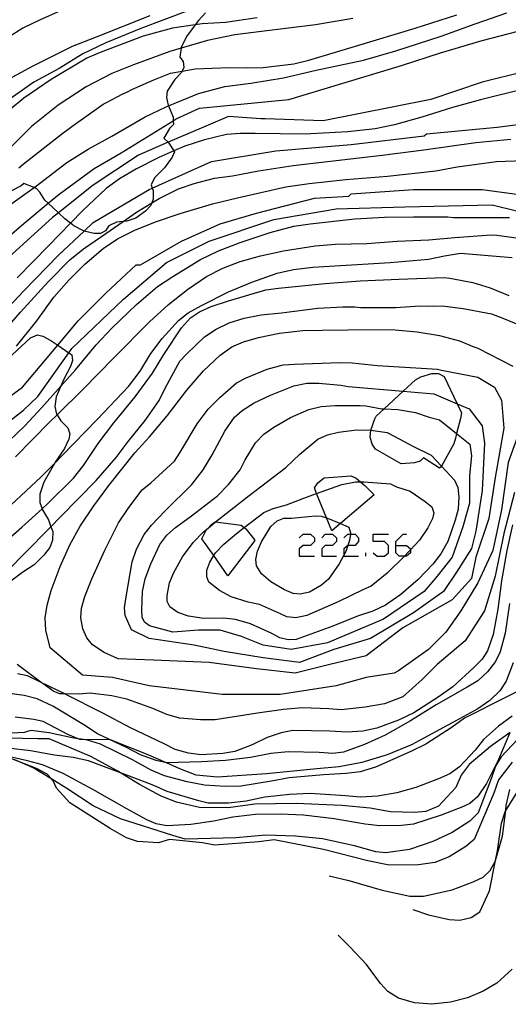
# Model space of a CAD drawing. Units: inches. Extents: x 693088 to 696785, y 4161840 to 4164237.
# Drawn here: x 694084 to 694128, y 4162472 to 4162561 of the extents above; entities that cross this region are included whole.
import ezdxf

# ---------------------------------------------------------------- set-up
doc = ezdxf.new("R2010")
doc.units = ezdxf.units.IN
doc.header["$MEASUREMENT"] = 0
doc.layers.add('Cartografia', color=7, linetype='Continuous')

# ---------------------------------------------------------------- blocks, each defined once
blk = doc.blocks.new('114')
at = {"layer": 'Cartografia', "color": 7, "linetype": 'Continuous'}
for points in [[(694118.211, 4162513.481), (694118.211, 4162513.837), (694118.872, 4162514.498), (694119.177, 4162514.498)], [(694118.211, 4162513.481), (694119.177, 4162513.481), (694119.533, 4162513.176), (694119.533, 4162513.081), (694119.533, 4162512.82), (694119.177, 4162512.515), (694118.983, 4162512.515), (694118.516, 4162512.515), (694118.211, 4162512.82), (694118.211, 4162513.481)]]:
    blk.add_lwpolyline(points, dxfattribs=at)

msp = doc.modelspace()

# ---------------------------------------------------------------- linework, layer by layer
at = {"layer": 'Cartografia', "color": 7, "linetype": 'Continuous'}
for points in [[(694089.607, 4162562.247), (694086.237, 4162560.757)], [(694101.097, 4162561.377), (694100.467, 4162560.697), (694100.159, 4162560.287), (694099.377, 4162559.247), (694098.917, 4162558.267), (694098.906, 4162558.201), (694098.777, 4162557.397), (694099.097, 4162556.997), (694099.157, 4162556.467), (694098.987, 4162556.135), (694098.927, 4162556.017), (694098.337, 4162555.377), (694097.647, 4162554.337), (694097.587, 4162553.767), (694097.737, 4162553.067), (694097.764, 4162553.003), (694098.177, 4162552.007), (694098.197, 4162551.671), (694098.217, 4162551.327), (694097.867, 4162550.967), (694097.357, 4162550.117), (694097.742, 4162549.742), (694097.747, 4162549.737), (694098.263, 4162548.958), (694098.317, 4162548.877), (694098.087, 4162548.387), (694097.417, 4162547.447), (694096.517, 4162546.527), (694096.217, 4162545.897), (694096.312, 4162545.605), (694096.377, 4162545.407), (694096.397, 4162544.617), (694096.261, 4162544.28), (694096.167, 4162544.047), (694095.707, 4162543.537), (694094.837, 4162542.917), (694094.017, 4162542.637), (694093.697, 4162542.606), (694093.087, 4162542.547), (694092.407, 4162542.207), (694092.117, 4162541.777), (694091.647, 4162541.517), (694091.097, 4162541.517), (694090.177, 4162541.752), (694090.117, 4162541.767), (694089.247, 4162542.207), (694088.955, 4162542.447), (694088.457, 4162542.857), (694087.872, 4162543.397), (694086.952, 4162544.246), (694086.647, 4162544.527), (694086.197, 4162545.257), (694085.937, 4162545.557), (694085.677, 4162545.664), (694084.767, 4162546.037), (694084.517, 4162545.827), (694081.877, 4162544.477)], [(694086.237, 4162560.757), (694084.677, 4162559.987)], [(694096.097, 4162561.097), (694091.277, 4162559.197)], [(694099.427, 4162561.517), (694095.277, 4162559.967)], [(694105.747, 4162560.917), (694102.907, 4162560.517)], [(694114.357, 4162560.877), (694110.987, 4162560.287)], [(694119.937, 4162559.997), (694123.697, 4162561.207)], [(694125.337, 4162560.397), (694128.197, 4162561.367)], [(694084.677, 4162559.987), (694083.247, 4162559.087)], [(694095.277, 4162559.967), (694092.147, 4162558.677)], [(694098.137, 4162559.997), (694095.497, 4162559.287)], [(694100.787, 4162560.377), (694100.159, 4162560.287), (694098.137, 4162559.997)], [(694102.907, 4162560.517), (694100.787, 4162560.377)], [(694110.987, 4162560.287), (694106.137, 4162559.687)], [(694114.587, 4162558.377), (694119.937, 4162559.997)], [(694122.297, 4162559.277), (694125.337, 4162560.397)], [(694125.967, 4162558.887), (694131.637, 4162560.367)], [(694091.277, 4162559.197), (694089.117, 4162558.337)], [(694095.497, 4162559.287), (694091.627, 4162557.797)], [(694103.737, 4162559.397), (694101.267, 4162558.897)], [(694106.137, 4162559.687), (694103.737, 4162559.397)], [(694118.207, 4162557.957), (694122.297, 4162559.277)], [(694089.117, 4162558.337), (694085.567, 4162556.577)], [(694092.147, 4162558.677), (694090.077, 4162557.687)], [(694101.267, 4162558.897), (694098.906, 4162558.201), (694097.877, 4162557.897)], [(694110.397, 4162557.127), (694114.587, 4162558.377)], [(694122.237, 4162557.767), (694125.967, 4162558.887)], [(694090.417, 4162557.307), (694087.207, 4162555.377)], [(694090.077, 4162557.687), (694087.947, 4162556.377)], [(694091.627, 4162557.797), (694090.417, 4162557.307)], [(694097.877, 4162557.897), (694094.627, 4162556.697)], [(694115.307, 4162557.107), (694118.207, 4162557.957)], [(694118.727, 4162556.647), (694122.237, 4162557.767)], [(694085.567, 4162556.577), (694082.947, 4162555.167)], [(694087.947, 4162556.377), (694085.667, 4162555.137)], [(694094.627, 4162556.697), (694092.677, 4162555.917)], [(694097.937, 4162555.947), (694098.987, 4162556.135), (694100.177, 4162556.347)], [(694100.177, 4162556.347), (694103.227, 4162556.447)], [(694103.227, 4162556.447), (694104.817, 4162556.437)], [(694104.817, 4162556.437), (694106.287, 4162556.467)], [(694106.287, 4162556.467), (694109.037, 4162556.777)], [(694108.587, 4162553.597), (694118.727, 4162556.647)], [(694109.037, 4162556.777), (694110.397, 4162557.127)], [(694111.057, 4162556.217), (694115.307, 4162557.107)], [(694087.207, 4162555.377), (694084.767, 4162553.717)], [(694092.677, 4162555.917), (694090.377, 4162554.737)], [(694096.457, 4162555.347), (694097.937, 4162555.947)], [(694105.187, 4162555.057), (694108.117, 4162555.547)], [(694108.117, 4162555.547), (694111.057, 4162556.217)], [(694129.847, 4162556.107), (694125.987, 4162555.147)], [(694085.667, 4162555.137), (694083.027, 4162553.277)], [(694090.377, 4162554.737), (694087.837, 4162553.077)], [(694094.127, 4162554.317), (694094.467, 4162554.487)], [(694094.467, 4162554.487), (694095.967, 4162555.157)], [(694095.967, 4162555.157), (694096.457, 4162555.347)], [(694100.467, 4162554.117), (694102.837, 4162554.767)], [(694102.837, 4162554.767), (694105.187, 4162555.057)], [(694125.987, 4162555.147), (694121.347, 4162553.597)], [(694129.807, 4162554.547), (694125.827, 4162553.547)], [(694084.767, 4162553.717), (694082.277, 4162551.667)], [(694092.187, 4162553.327), (694093.667, 4162554.107)], [(694093.667, 4162554.107), (694094.127, 4162554.317)], [(694097.557, 4162552.917), (694097.764, 4162553.003), (694100.467, 4162554.117)], [(694087.837, 4162553.077), (694085.437, 4162551.147)], [(694089.187, 4162551.237), (694091.467, 4162552.857)], [(694091.467, 4162552.857), (694091.887, 4162553.157)], [(694091.887, 4162553.157), (694092.187, 4162553.327)], [(694095.667, 4162552.037), (694097.557, 4162552.917)], [(694098.467, 4162551.837), (694100.567, 4162552.807)], [(694100.567, 4162552.807), (694108.587, 4162553.597)], [(694121.347, 4162553.597), (694111.687, 4162551.667)], [(694123.307, 4162552.877), (694120.537, 4162551.987)], [(694125.827, 4162553.547), (694123.307, 4162552.877)], [(694092.677, 4162550.277), (694095.667, 4162552.037)], [(694093.507, 4162548.777), (694098.197, 4162551.671), (694098.467, 4162551.837)], [(694103.177, 4162552.057), (694099.507, 4162550.507)], [(694106.077, 4162551.857), (694103.177, 4162552.057)], [(694106.467, 4162551.857), (694106.077, 4162551.857)], [(694111.687, 4162551.667), (694106.467, 4162551.857)], [(694120.537, 4162551.987), (694118.107, 4162551.317)], [(694085.437, 4162551.147), (694081.877, 4162547.637)], [(694088.727, 4162550.897), (694089.187, 4162551.237)], [(694116.347, 4162550.947), (694113.897, 4162550.677)], [(694118.107, 4162551.317), (694116.347, 4162550.947)], [(694120.957, 4162550.507), (694127.337, 4162551.087)], [(694127.337, 4162551.087), (694130.567, 4162551.517)], [(694084.697, 4162547.757), (694088.307, 4162550.597)], [(694088.307, 4162550.597), (694088.727, 4162550.897)], [(694090.537, 4162549.107), (694092.677, 4162550.277)], [(694099.507, 4162550.507), (694097.742, 4162549.742), (694095.057, 4162548.577)], [(694102.997, 4162550.447), (694101.007, 4162549.967)], [(694104.227, 4162550.537), (694102.997, 4162550.447)], [(694105.557, 4162550.527), (694104.227, 4162550.537)], [(694110.057, 4162550.467), (694105.557, 4162550.527)], [(694110.567, 4162550.507), (694110.057, 4162550.467)], [(694113.897, 4162550.677), (694110.567, 4162550.507)], [(694114.197, 4162549.537), (694120.767, 4162550.317)], [(694120.767, 4162550.317), (694120.957, 4162550.507)], [(694099.247, 4162549.387), (694098.263, 4162548.958), (694096.887, 4162548.357)], [(694101.007, 4162549.967), (694099.247, 4162549.387)], [(694107.427, 4162548.957), (694114.197, 4162549.537)], [(694120.727, 4162549.067), (694125.407, 4162549.707)], [(694125.407, 4162549.707), (694128.547, 4162550.027)], [(694088.637, 4162547.907), (694090.537, 4162549.107)], [(694095.057, 4162548.577), (694091.007, 4162545.867)], [(694091.097, 4162547.367), (694093.507, 4162548.777)], [(694096.887, 4162548.357), (694094.877, 4162547.347)], [(694101.637, 4162547.997), (694107.427, 4162548.957)], [(694112.067, 4162548.017), (694116.997, 4162548.577)], [(694116.997, 4162548.577), (694120.727, 4162549.067)], [(694084.087, 4162531.387), (694085.917, 4162533.667), (694087.467, 4162535.797), (694088.797, 4162537.347), (694090.247, 4162538.777), (694091.897, 4162540.187), (694093.197, 4162541.037), (694094.727, 4162541.817), (694096.587, 4162542.587), (694098.807, 4162543.337), (694101.727, 4162544.207), (694104.097, 4162544.767), (694108.327, 4162545.727), (694110.427, 4162546.017), (694113.727, 4162546.377), (694117.457, 4162546.697), (694121.807, 4162547.167), (694123.727, 4162547.537), (694127.267, 4162547.997), (694129.727, 4162548.097)], [(694084.297, 4162547.437), (694084.697, 4162547.757)], [(694085.767, 4162545.727), (694088.637, 4162547.907)], [(694096.027, 4162545.477), (694096.312, 4162545.605), (694101.637, 4162547.997)], [(694105.877, 4162547.177), (694108.977, 4162547.657)], [(694108.977, 4162547.657), (694112.067, 4162548.017)], [(694087.937, 4162545.057), (694091.097, 4162547.367)], [(694094.877, 4162547.347), (694093.357, 4162546.447)], [(694101.917, 4162546.497), (694103.527, 4162546.717)], [(694103.527, 4162546.717), (694105.877, 4162547.177)], [(694080.957, 4162542.307), (694085.677, 4162545.664), (694085.767, 4162545.727)], [(694091.007, 4162545.867), (694087.872, 4162543.397), (694087.327, 4162542.967)], [(694093.357, 4162546.447), (694092.157, 4162545.567)], [(694098.657, 4162545.547), (694100.077, 4162546.037)], [(694100.077, 4162546.037), (694101.917, 4162546.497)], [(694081.147, 4162525.187), (694084.627, 4162527.697), (694087.802, 4162531.486), (694089.647, 4162533.687), (694092.167, 4162536.207), (694094.867, 4162538.717), (694095.257, 4162538.717), (694098.927, 4162540.847), (694102.407, 4162542.387), (694105.687, 4162543.357), (694110.907, 4162544.707), (694113.997, 4162544.897), (694114.197, 4162545.097), (694119.797, 4162545.477), (694125.987, 4162545.477), (694130.427, 4162544.897)], [(694084.757, 4162542.437), (694086.952, 4162544.246), (694087.937, 4162545.057)], [(694092.157, 4162545.567), (694090.047, 4162543.567)], [(694090.987, 4162542.517), (694096.027, 4162545.477)], [(694096.927, 4162544.687), (694098.657, 4162545.547)], [(694081.957, 4162523.507), (694084.737, 4162525.647), (694086.027, 4162526.857), (694088.807, 4162530.809), (694089.067, 4162531.177), (694093.707, 4162535.627), (694097.577, 4162538.907), (694101.437, 4162540.847), (694107.237, 4162542.777), (694112.837, 4162543.737), (694119.027, 4162543.937), (694126.867, 4162544.097)], [(694094.897, 4162543.447), (694096.261, 4162544.28), (694096.927, 4162544.687)], [(694126.867, 4162544.097), (694131.267, 4162543.037)], [(694082.727, 4162522.197), (694084.857, 4162524.227), (694086.367, 4162525.887), (694088.077, 4162527.79), (694089.397, 4162529.257), (694091.267, 4162531.527), (694092.687, 4162533.007), (694094.877, 4162535.137), (694096.787, 4162536.777), (694098.147, 4162537.677), (694100.657, 4162539.197), (694102.257, 4162539.967), (694104.227, 4162540.727), (694106.897, 4162541.627), (694109.047, 4162542.197), (694110.517, 4162542.387), (694114.537, 4162542.837), (694117.187, 4162543.007), (694119.797, 4162543.037), (694120.327, 4162543.017), (694122.887, 4162543.017), (694123.397, 4162542.977), (694124.207, 4162542.977), (694125.967, 4162542.967), (694126.477, 4162542.967), (694128.447, 4162542.957)], [(694090.047, 4162543.567), (694088.955, 4162542.447), (694086.967, 4162540.407)], [(694091.757, 4162541.247), (694093.697, 4162542.606), (694094.897, 4162543.447)], [(694081.237, 4162539.427), (694084.757, 4162542.437)], [(694087.327, 4162542.967), (694083.077, 4162539.107)], [(694087.867, 4162539.567), (694090.177, 4162541.752), (694090.987, 4162542.517)], [(694084.007, 4162521.437), (694087.077, 4162524.557), (694087.745, 4162525.214), (694090.087, 4162527.517), (694092.867, 4162530.337), (694096.047, 4162533.597), (694097.757, 4162535.147), (694099.467, 4162536.497), (694101.197, 4162537.657), (694102.657, 4162538.407), (694104.217, 4162539.007), (694106.037, 4162539.527), (694108.117, 4162539.957), (694110.967, 4162540.427), (694112.797, 4162540.557), (694115.617, 4162540.637), (694118.347, 4162540.847), (694121.187, 4162540.947), (694123.517, 4162541.177), (694126.777, 4162541.407), (694127.287, 4162541.367), (694129.707, 4162541.037)], [(694090.137, 4162540.157), (694091.757, 4162541.247)], [(694086.967, 4162540.407), (694084.147, 4162537.557)], [(694083.627, 4162517.137), (694086.287, 4162519.607), (694087.515, 4162520.855), (694088.177, 4162521.527), (694091.397, 4162524.837), (694094.157, 4162527.757), (694095.207, 4162529.157), (694096.177, 4162530.737), (694097.207, 4162532.077), (694098.657, 4162533.717), (694099.547, 4162534.397), (694100.747, 4162535.067), (694103.177, 4162536.287), (694105.267, 4162537.167), (694107.537, 4162537.967), (694108.997, 4162538.287), (694110.747, 4162538.497), (694113.227, 4162538.657), (694117.707, 4162538.917), (694121.157, 4162539.207), (694122.597, 4162539.517), (694124.017, 4162539.757), (694128.677, 4162539.357)], [(694084.747, 4162536.367), (694087.867, 4162539.567)], [(694088.887, 4162539.147), (694090.137, 4162540.157)], [(694086.947, 4162537.187), (694088.887, 4162539.147)], [(694082.527, 4162513.337), (694084.577, 4162515.107), (694086.395, 4162516.778), (694086.917, 4162517.257), (694089.237, 4162519.517), (694090.117, 4162520.667), (694091.437, 4162522.647), (694092.847, 4162524.497), (694094.757, 4162526.827), (694096.317, 4162528.957), (694097.337, 4162530.637), (694098.937, 4162533.057), (694099.757, 4162533.937), (694100.557, 4162534.487), (694101.617, 4162534.967), (694103.177, 4162535.477), (694106.527, 4162536.477), (694107.667, 4162536.607), (694111.847, 4162537.037), (694115.017, 4162537.267), (694118.477, 4162537.437), (694122.547, 4162537.587), (694123.077, 4162537.527), (694125.137, 4162537.137), (694126.687, 4162536.657), (694128.387, 4162535.947)], [(694084.467, 4162534.457), (694086.947, 4162537.187)], [(694081.507, 4162532.957), (694084.747, 4162536.367)], [(694083.497, 4162511.407), (694084.767, 4162512.687), (694087.196, 4162515.154), (694088.067, 4162516.037), (694091.267, 4162519.317), (694093.077, 4162521.367), (694094.127, 4162522.817), (694095.667, 4162524.707), (694096.927, 4162526.497), (694097.467, 4162527.607), (694098.787, 4162530.047), (694099.377, 4162530.687), (694101.017, 4162532.227), (694102.057, 4162532.927), (694103.237, 4162533.487), (694104.587, 4162533.917), (694106.097, 4162534.207), (694107.917, 4162534.387), (694111.197, 4162534.807), (694113.447, 4162534.947), (694114.017, 4162534.927), (694114.527, 4162534.927), (694115.037, 4162534.887), (694117.177, 4162534.887), (694117.707, 4162534.867), (694118.217, 4162534.867), (694120.357, 4162535.027), (694121.057, 4162535.007), (694121.567, 4162535.017), (694122.607, 4162534.997), (694124.277, 4162534.777), (694126.807, 4162534.307), (694127.847, 4162533.907), (694130.247, 4162532.927)], [(694081.527, 4162531.097), (694084.467, 4162534.457)], [(694082.887, 4162529.867), (694085.357, 4162532.157), (694085.987, 4162532.417), (694086.477, 4162532.307), (694087.177, 4162531.907), (694087.802, 4162531.486), (694088.807, 4162530.809), (694089.077, 4162530.627), (694089.137, 4162530.097), (694088.957, 4162529.567), (694088.347, 4162528.437), (694088.077, 4162527.79), (694087.677, 4162526.827), (694087.557, 4162525.977), (694087.707, 4162525.277), (694087.745, 4162525.214), (694088.077, 4162524.667), (694088.717, 4162524.037), (694088.907, 4162523.507), (694088.807, 4162523.017), (694088.407, 4162522.187), (694087.567, 4162520.947), (694087.515, 4162520.855), (694086.567, 4162519.167), (694086.207, 4162518.077), (694086.197, 4162517.337), (694086.395, 4162516.778), (694086.427, 4162516.687), (694086.967, 4162515.777), (694087.196, 4162515.154), (694087.357, 4162514.717), (694087.337, 4162513.937), (694087.087, 4162513.297), (694086.567, 4162512.597), (694085.677, 4162511.737), (694084.667, 4162511.057), (694082.457, 4162509.407)], [(694087.127, 4162504.247), (694086.737, 4162505.847), (694086.687, 4162506.957), (694086.847, 4162508.097), (694087.227, 4162509.417), (694088.017, 4162511.587), (694088.887, 4162513.537), (694089.837, 4162515.217), (694091.047, 4162517.047), (694092.417, 4162518.857), (694094.727, 4162521.797), (694096.057, 4162523.227), (694097.637, 4162525.127), (694099.417, 4162527.447), (694100.917, 4162529.167), (694102.407, 4162530.597), (694103.467, 4162531.327), (694104.517, 4162531.797), (694105.877, 4162532.187), (694107.757, 4162532.557), (694109.857, 4162532.807), (694111.577, 4162532.837), (694116.217, 4162532.887), (694118.147, 4162532.877), (694120.117, 4162532.697), (694122.137, 4162532.347), (694123.937, 4162531.867), (694125.217, 4162531.327), (694125.577, 4162531.217), (694128.747, 4162529.607)], [(694093.247, 4162503.257), (694091.987, 4162503.827), (694090.947, 4162504.517), (694090.427, 4162505.157), (694090.067, 4162505.977), (694089.887, 4162506.947), (694089.947, 4162507.817), (694090.237, 4162508.887), (694090.867, 4162510.457), (694092.037, 4162513.047), (694093.287, 4162515.517), (694094.187, 4162516.897), (694095.407, 4162518.477), (694096.167, 4162519.117), (694098.297, 4162521.057), (694098.777, 4162521.797), (694100.347, 4162524.417), (694101.337, 4162525.717), (694102.387, 4162526.787), (694103.887, 4162528.087), (694104.757, 4162528.537), (694106.637, 4162529.327), (694108.077, 4162529.717), (694109.097, 4162529.767), (694113.167, 4162529.917), (694114.287, 4162529.907), (694115.987, 4162529.707), (694116.557, 4162529.647), (694121.947, 4162529.337), (694122.307, 4162529.227), (694125.597, 4162528.597), (694127.087, 4162527.707), (694127.727, 4162526.537), (694127.917, 4162524.027), (694127.147, 4162519.587), (694126.567, 4162515.907), (694125.407, 4162512.427), (694125.017, 4162510.497), (694123.277, 4162508.567), (694118.837, 4162506.057), (694115.547, 4162503.537), (694112.267, 4162502.767), (694109.167, 4162501.997), (694105.687, 4162502.377), (694101.437, 4162502.957), (694096.417, 4162503.157), (694093.247, 4162503.257)], [(694123.68, 4162523.527), (694123.577, 4162523.127), (694123.427, 4162522.597), (694122.307, 4162520.607), (694122.257, 4162520.517), (694122.127, 4162520.427), (694120.687, 4162521.357), (694120.407, 4162521.037), (694119.897, 4162520.907), (694118.697, 4162520.797), (694116.397, 4162522.137), (694116.077, 4162522.577), (694115.897, 4162523.217), (694115.975, 4162523.836), (694115.977, 4162523.847), (694116.317, 4162524.867), (694116.437, 4162525.087), (694117.158, 4162525.755), (694118.869, 4162527.341), (694119.977, 4162528.367), (694120.467, 4162528.647), (694121.437, 4162528.947), (694122.057, 4162528.927), (694122.567, 4162528.677), (694123.72, 4162526.213), (694124.107, 4162525.387), (694124.027, 4162524.877), (694123.68, 4162523.527)], [(694123.72, 4162526.213), (694124.807, 4162525.747), (694125.987, 4162524.217), (694126.177, 4162522.677), (694125.987, 4162518.427), (694125.407, 4162514.747), (694125.017, 4162513.207), (694123.667, 4162511.077), (694122.507, 4162509.337), (694119.797, 4162507.407), (694115.937, 4162505.087), (694112.647, 4162504.117), (694109.557, 4162502.957), (694106.267, 4162503.347), (694102.787, 4162503.927), (694100.087, 4162504.507), (694096.027, 4162505.087), (694094.437, 4162505.877), (694093.857, 4162507.167), (694093.807, 4162507.847), (694093.947, 4162508.837), (694094.497, 4162512.007), (694094.897, 4162513.127), (694095.567, 4162514.447), (694096.237, 4162515.297), (694097.477, 4162516.597), (694099.857, 4162518.967), (694100.887, 4162520.267), (694101.707, 4162521.607), (694102.837, 4162523.737), (694103.717, 4162525.007), (694104.397, 4162525.607), (694105.487, 4162526.297), (694106.947, 4162526.997), (694109.047, 4162527.837), (694110.207, 4162528.077), (694111.287, 4162528.067), (694113.257, 4162527.887), (694113.937, 4162527.757), (694118.869, 4162527.341), (694121.637, 4162527.107), (694123.72, 4162526.213)], [(694130.047, 4162525.767), (694128.307, 4162520.937), (694127.727, 4162516.687), (694126.947, 4162513.007), (694125.597, 4162510.117), (694124.047, 4162507.597), (694122.697, 4162505.667), (694121.157, 4162504.117), (694118.447, 4162502.187), (694118.057, 4162501.997), (694115.547, 4162501.607), (694112.837, 4162500.837), (694107.817, 4162500.067), (694102.597, 4162500.067), (694099.317, 4162500.447), (694096.027, 4162500.837), (694092.737, 4162501.607), (694090.037, 4162501.797), (694087.127, 4162504.247)], [(694123.68, 4162523.527), (694124.877, 4162522.567), (694125.017, 4162521.517), (694124.827, 4162519.777), (694124.827, 4162517.267), (694124.247, 4162515.137), (694123.277, 4162512.427), (694121.927, 4162510.697), (694120.767, 4162509.337), (694117.097, 4162506.827), (694112.067, 4162504.697), (694108.787, 4162504.117), (694106.267, 4162504.507), (694104.337, 4162505.277), (694102.407, 4162505.857), (694100.477, 4162505.857), (694098.157, 4162505.667), (694096.047, 4162506.227), (694095.617, 4162506.557), (694095.397, 4162507.027), (694095.357, 4162507.657), (694095.427, 4162509.317), (694095.677, 4162510.457), (694096.177, 4162511.817), (694096.987, 4162513.547), (694097.617, 4162514.397), (694098.397, 4162515.097), (694099.837, 4162516.127), (694102.177, 4162517.937), (694103.167, 4162518.947), (694104.217, 4162520.267), (694104.657, 4162521.177), (694105.597, 4162522.687), (694106.337, 4162523.477), (694107.227, 4162524.117), (694108.747, 4162524.977), (694110.397, 4162525.707), (694111.497, 4162525.967), (694112.767, 4162526.057), (694115.007, 4162526.067), (694115.517, 4162526.037), (694116.947, 4162525.767), (694117.158, 4162525.755), (694118.387, 4162525.687), (694119.977, 4162525.417), (694121.207, 4162525.007), (694122.147, 4162524.757), (694123.68, 4162523.527)], [(694123.087, 4162519.777), (694123.477, 4162519.357), (694123.777, 4162518.677), (694123.887, 4162517.857), (694123.827, 4162516.727), (694123.557, 4162515.737), (694122.877, 4162513.837), (694122.267, 4162512.717), (694121.527, 4162511.797), (694120.207, 4162510.417), (694118.667, 4162509.067), (694117.277, 4162508.087), (694116.157, 4162507.547), (694114.777, 4162507.097), (694112.557, 4162506.217), (694109.257, 4162505.007), (694108.517, 4162504.977), (694107.777, 4162505.167), (694107.007, 4162505.587), (694105.137, 4162506.427), (694103.797, 4162506.817), (694102.717, 4162506.917), (694100.937, 4162506.907), (694099.557, 4162507.097), (694098.597, 4162507.447), (694097.877, 4162507.947), (694097.657, 4162508.417), (694097.657, 4162508.967), (694097.857, 4162510.117), (694098.237, 4162511.047), (694099.037, 4162512.457), (694099.977, 4162513.747), (694100.907, 4162514.687), (694101.336, 4162515.04), (694101.995, 4162515.582), (694102.257, 4162515.797), (694105.037, 4162517.977), (694108.327, 4162520.497), (694109.567, 4162521.677), (694111.197, 4162523.017), (694112.057, 4162523.427), (694113.057, 4162523.667), (694114.687, 4162523.867), (694115.897, 4162523.847), (694115.975, 4162523.836), (694117.447, 4162523.627), (694118.057, 4162523.307), (694119.747, 4162522.407), (694121.377, 4162521.597), (694122.307, 4162520.607), (694123.087, 4162519.777)], [(694118.983, 4162512.515), (694117.427, 4162510.967), (694116.007, 4162509.797), (694115.297, 4162509.497), (694113.027, 4162508.397), (694110.197, 4162507.157), (694109.207, 4162506.957), (694108.397, 4162507.037), (694107.847, 4162507.327), (694105.947, 4162508.147), (694104.937, 4162508.357), (694103.407, 4162508.857), (694102.357, 4162509.417), (694101.397, 4162510.157), (694101.207, 4162510.647), (694101.227, 4162511.257), (694101.477, 4162511.977), (694101.837, 4162512.553), (694101.997, 4162512.807), (694102.737, 4162513.597), (694103.877, 4162514.537), (694104.578, 4162515.078), (694106.337, 4162516.437), (694107.167, 4162516.807), (694108.377, 4162517.127), (694109.937, 4162517.727), (694111.091, 4162518.143), (694113.347, 4162518.957), (694114.587, 4162519.197), (694115.048, 4162519.191), (694115.337, 4162519.187), (694117.727, 4162519.007), (694118.267, 4162518.737), (694119.497, 4162518.357), (694120.837, 4162517.417), (694121.437, 4162516.947), (694121.627, 4162516.417), (694121.507, 4162515.907), (694121.087, 4162515.057), (694120.327, 4162513.957), (694119.533, 4162513.081), (694119.357, 4162512.887), (694118.983, 4162512.515)], [(694112.457, 4162514.777), (694111.983, 4162515.945), (694111.091, 4162518.143), (694110.887, 4162518.647), (694111.197, 4162519.097), (694111.767, 4162519.547), (694114.207, 4162519.747), (694114.657, 4162519.517), (694115.048, 4162519.191), (694115.437, 4162518.867), (694116.257, 4162518.027), (694113.23, 4162515.438), (694112.457, 4162514.777)], [(694128.887, 4162518.227), (694127.917, 4162514.557), (694127.147, 4162510.697), (694126.177, 4162507.597), (694124.437, 4162504.897), (694121.927, 4162502.767), (694120.577, 4162501.417), (694118.837, 4162499.867), (694117.207, 4162499.227)], [(694103.117, 4162510.737), (694101.837, 4162512.553), (694100.777, 4162514.057), (694101.157, 4162514.857), (694101.336, 4162515.04), (694101.637, 4162515.347), (694101.957, 4162515.587), (694101.995, 4162515.582), (694104.317, 4162515.287), (694104.578, 4162515.078), (694104.717, 4162514.967), (694105.447, 4162514.077), (694105.527, 4162513.907), (694103.117, 4162510.737)], [(694113.534, 4162512.595), (694113.117, 4162511.817), (694112.167, 4162510.427), (694111.517, 4162509.897), (694110.437, 4162509.277), (694109.617, 4162509.077), (694108.977, 4162509.157), (694108.187, 4162509.477), (694106.957, 4162510.187), (694106.127, 4162510.927), (694105.697, 4162511.647), (694105.627, 4162512.217), (694105.767, 4162512.957), (694106.147, 4162513.807), (694106.967, 4162515.187), (694107.537, 4162515.687), (694108.147, 4162515.917), (694108.827, 4162515.927), (694110.967, 4162516.127), (694111.497, 4162516.107), (694111.983, 4162515.945), (694112.067, 4162515.917), (694113.23, 4162515.438), (694113.987, 4162515.127), (694114.137, 4162514.597), (694114.125, 4162514.498), (694114.057, 4162513.917), (694113.906, 4162513.481), (694113.717, 4162512.937), (694113.534, 4162512.595)], [(694128.717, 4162515.317), (694128.197, 4162513.007), (694127.707, 4162510.287), (694127.387, 4162507.737), (694126.957, 4162505.467), (694126.457, 4162503.987), (694125.977, 4162503.237), (694125.237, 4162502.487), (694123.327, 4162500.767), (694122.017, 4162499.827), (694119.817, 4162498.407), (694118.467, 4162497.767), (694116.517, 4162497.037), (694115.247, 4162496.777), (694113.807, 4162496.677), (694112.287, 4162496.757), (694108.937, 4162496.817), (694107.897, 4162496.627), (694106.627, 4162496.197), (694105.297, 4162495.527), (694103.747, 4162494.947), (694102.647, 4162494.767), (694100.697, 4162494.637), (694099.577, 4162494.777), (694098.367, 4162495.127), (694097.387, 4162495.627), (694094.347, 4162497.077), (694091.857, 4162498.397), (694088.537, 4162500.077), (694088.46, 4162500.115), (694086.313, 4162501.154), (694085.087, 4162501.747), (694084.177, 4162501.937)], [(694109.517, 4162514.142), (694109.873, 4162514.498), (694110.534, 4162514.498), (694110.89, 4162514.142), (694110.89, 4162513.837), (694110.534, 4162513.481), (694109.873, 4162513.481), (694109.517, 4162513.176), (694109.517, 4162512.515), (694110.89, 4162512.515)], [(694111.551, 4162514.142), (694111.856, 4162514.498), (694112.517, 4162514.498), (694112.873, 4162514.142), (694112.873, 4162513.837), (694112.517, 4162513.481), (694111.856, 4162513.481), (694111.551, 4162513.176), (694111.551, 4162512.515), (694112.873, 4162512.515)], [(694113.534, 4162514.142), (694113.889, 4162514.498), (694114.125, 4162514.498), (694114.55, 4162514.498), (694114.855, 4162514.142), (694114.855, 4162513.837), (694114.55, 4162513.481), (694113.906, 4162513.481), (694113.889, 4162513.481), (694113.534, 4162513.176), (694113.534, 4162512.595), (694113.534, 4162512.515), (694114.855, 4162512.515)], [(694116.177, 4162512.82), (694116.533, 4162512.515), (694117.194, 4162512.515), (694117.55, 4162512.82), (694117.55, 4162513.481), (694117.194, 4162513.837), (694116.177, 4162513.837), (694116.177, 4162514.498), (694117.55, 4162514.498)], [(694115.516, 4162512.515), (694115.516, 4162512.82)], [(694128.447, 4162508.257), (694128.037, 4162505.577), (694127.607, 4162503.907), (694127.167, 4162503.037), (694126.447, 4162502.097), (694125.587, 4162501.307), (694124.637, 4162500.727), (694121.847, 4162499.147), (694119.527, 4162497.687), (694117.247, 4162496.407), (694115.407, 4162495.567), (694113.507, 4162494.877), (694112.547, 4162494.767), (694111.317, 4162494.847), (694108.517, 4162494.907), (694106.977, 4162494.757), (694105.157, 4162494.407), (694102.887, 4162494.117), (694100.747, 4162493.997), (694097.592, 4162493.917), (694097.587, 4162493.917), (694096.657, 4162494.117), (694095.247, 4162494.627), (694093.977, 4162495.297), (694092.448, 4162496.026), (694091.397, 4162496.527), (694090.167, 4162497.327), (694087.377, 4162499.027), (694085.957, 4162499.677), (694084.787, 4162499.987), (694083.257, 4162500.197)], [(694128.777, 4162502.917), (694128.137, 4162501.277), (694127.567, 4162500.407), (694126.657, 4162499.527), (694125.587, 4162498.787), (694123.617, 4162497.687), (694119.627, 4162495.527), (694117.447, 4162494.647), (694115.167, 4162493.957), (694113.127, 4162493.557), (694111.097, 4162493.377), (694106.567, 4162492.927), (694102.177, 4162492.627), (694100.247, 4162492.807), (694098.797, 4162493.387), (694097.592, 4162493.917), (694095.797, 4162494.707), (694092.467, 4162496.027), (694092.448, 4162496.026), (694091.787, 4162495.977), (694090.13, 4162496.002), (694089.797, 4162496.007), (694089.636, 4162496.076), (694088.727, 4162496.467), (694086.497, 4162497.627), (694085.647, 4162497.827), (694083.967, 4162498.017)], [(694117.207, 4162499.227), (694115.467, 4162498.917), (694113.307, 4162498.687), (694112.187, 4162498.787), (694109.807, 4162498.857), (694108.117, 4162498.727), (694105.767, 4162498.397), (694101.967, 4162497.797), (694100.657, 4162497.787), (694098.747, 4162497.947), (694097.627, 4162498.257), (694096.347, 4162498.807), (694094.027, 4162499.657), (694092.667, 4162499.947), (694090.717, 4162500.197), (694089.747, 4162500.107), (694088.46, 4162500.115), (694087.987, 4162500.117), (694087.457, 4162500.347), (694086.577, 4162500.957), (694086.313, 4162501.154), (694084.147, 4162502.767)], [(694129.047, 4162500.287), (694128.137, 4162499.837), (694124.397, 4162497.927), (694123.287, 4162497.137), (694120.917, 4162495.597), (694119.547, 4162494.937), (694116.377, 4162493.517), (694114.997, 4162493.107), (694113.747, 4162492.947), (694111.717, 4162492.847), (694108.617, 4162492.577), (694107.037, 4162492.257), (694104.277, 4162491.817), (694102.857, 4162491.787), (694101.017, 4162491.917), (694099.447, 4162492.207), (694097.407, 4162492.747), (694096.197, 4162493.267), (694094.517, 4162494.177), (694091.657, 4162495.597), (694090.497, 4162495.947), (694090.13, 4162496.002), (694089.636, 4162496.076), (694089.097, 4162496.157), (694087.037, 4162496.627), (694085.397, 4162496.817), (694084.787, 4162496.657), (694083.707, 4162496.587)], [(694128.687, 4162498.127), (694127.457, 4162497.227), (694126.107, 4162496.027), (694125.337, 4162495.067), (694123.927, 4162493.557), (694123.057, 4162492.937), (694122.047, 4162492.467), (694120.017, 4162491.687), (694118.317, 4162491.217), (694116.607, 4162490.927), (694114.997, 4162490.837), (694113.677, 4162490.957), (694110.497, 4162491.147), (694108.657, 4162491.077), (694106.427, 4162490.827), (694104.757, 4162490.457), (694103.167, 4162490.297), (694101.347, 4162490.287), (694100.497, 4162490.497), (694097.647, 4162491.327), (694096.457, 4162491.877), (694094.267, 4162492.727), (694093.45, 4162493.029), (694090.587, 4162494.087), (694089.207, 4162494.397), (694087.517, 4162494.597), (694085.347, 4162495.007), (694083.337, 4162495.227)], [(694128.484, 4162496.652), (694126.727, 4162495.377), (694124.807, 4162493.777), (694124.097, 4162492.797), (694123.617, 4162491.707), (694122.057, 4162490.007), (694120.917, 4162489.537), (694119.897, 4162489.447), (694117.737, 4162489.517), (694115.917, 4162489.847), (694113.367, 4162490.087), (694109.257, 4162490.267), (694105.547, 4162490.187), (694103.147, 4162489.857), (694100.567, 4162489.887), (694098.477, 4162490.377), (694097.117, 4162490.927), (694095.167, 4162491.967), (694093.45, 4162493.029), (694093.227, 4162493.167), (694090.777, 4162494.487), (694087.037, 4162496.077), (694086.017, 4162496.077), (694081.887, 4162496.157)], [(694128.437, 4162496.557), (694127.437, 4162494.217), (694126.367, 4162492.067), (694125.547, 4162490.857), (694124.877, 4162490.257), (694124.157, 4162489.917), (694122.277, 4162489.207), (694119.797, 4162488.407), (694118.717, 4162488.287), (694116.767, 4162488.237), (694115.457, 4162488.397), (694112.677, 4162488.867), (694109.897, 4162489.217), (694107.837, 4162489.307), (694105.587, 4162489.257), (694103.557, 4162489.027), (694101.847, 4162488.657), (694099.787, 4162488.377), (694097.607, 4162488.257), (694096.667, 4162488.417), (694095.817, 4162488.797), (694094.007, 4162489.777), (694090.967, 4162491.527), (694088.287, 4162492.947), (694086.437, 4162493.727), (694085.077, 4162494.097), (694082.722, 4162494.634)], [(694129.667, 4162496.557), (694127.687, 4162494.467)], [(694085.907, 4162493.407), (694083.207, 4162494.467)], [(694127.687, 4162494.467), (694127.187, 4162493.617)], [(694085.587, 4162493.467), (694083.937, 4162494.177)], [(694088.617, 4162491.617), (694087.278, 4162492.435), (694085.587, 4162493.467)], [(694086.847, 4162492.897), (694085.907, 4162493.407)], [(694127.187, 4162493.617), (694126.817, 4162492.557)], [(694128.667, 4162493.967), (694127.447, 4162492.387)], [(694087.397, 4162492.307), (694087.278, 4162492.435), (694086.847, 4162492.897)], [(694126.817, 4162492.557), (694125.607, 4162489.417)], [(694087.707, 4162491.627), (694087.397, 4162492.307)], [(694088.897, 4162490.327), (694087.707, 4162491.627)], [(694090.997, 4162490.057), (694088.617, 4162491.617)], [(694127.447, 4162492.387), (694127.037, 4162491.197)], [(694128.067, 4162489.597), (694128.092, 4162489.637), (694129.337, 4162491.617)], [(694127.037, 4162491.197), (694125.257, 4162487.017)], [(694128.147, 4162490.067), (694128.457, 4162491.527)], [(694092.517, 4162488.017), (694088.897, 4162490.327)], [(694093.467, 4162488.887), (694090.997, 4162490.057)], [(694127.797, 4162487.327), (694128.092, 4162489.637), (694128.147, 4162490.067)], [(694125.607, 4162489.417), (694124.867, 4162488.667)], [(694127.727, 4162488.487), (694128.067, 4162489.597)], [(694098.167, 4162487.367), (694093.467, 4162488.887)], [(694124.867, 4162488.667), (694123.267, 4162487.637)], [(694127.347, 4162486.007), (694127.727, 4162488.487)], [(694093.987, 4162487.157), (694092.517, 4162488.017)], [(694099.267, 4162487.037), (694098.167, 4162487.367)], [(694106.517, 4162487.417), (694103.827, 4162487.167)], [(694109.187, 4162487.307), (694106.517, 4162487.417)], [(694111.607, 4162487.067), (694109.187, 4162487.307)], [(694123.267, 4162487.637), (694121.527, 4162486.827)], [(694127.157, 4162485.057), (694127.175, 4162485.123), (694127.797, 4162487.327)], [(694094.987, 4162486.837), (694093.987, 4162487.157)], [(694096.877, 4162486.707), (694094.987, 4162486.837)], [(694097.847, 4162487.007), (694096.877, 4162486.707)], [(694100.837, 4162486.707), (694097.847, 4162487.007)], [(694103.827, 4162487.167), (694099.267, 4162487.037)], [(694101.897, 4162486.497), (694100.837, 4162486.707)], [(694105.887, 4162486.817), (694101.897, 4162486.497)], [(694107.257, 4162486.977), (694105.887, 4162486.817)], [(694111.717, 4162486.107), (694107.257, 4162486.977)], [(694114.497, 4162486.447), (694111.607, 4162487.067)], [(694116.407, 4162485.907), (694114.497, 4162486.447)], [(694121.527, 4162486.827), (694119.437, 4162486.107)], [(694124.497, 4162486.377), (694122.997, 4162485.457)], [(694125.257, 4162487.017), (694124.497, 4162486.377)], [(694115.707, 4162485.117), (694111.717, 4162486.107)], [(694117.317, 4162485.807), (694116.407, 4162485.907)], [(694119.437, 4162486.107), (694117.317, 4162485.807)], [(694122.997, 4162485.457), (694121.707, 4162484.957)], [(694126.647, 4162482.397), (694127.175, 4162485.123), (694127.347, 4162486.007)], [(694117.617, 4162484.707), (694115.707, 4162485.117)], [(694120.247, 4162484.757), (694117.617, 4162484.707)], [(694121.707, 4162484.957), (694120.247, 4162484.757)], [(694126.697, 4162484.247), (694127.157, 4162485.057)], [(694112.217, 4162483.757), (694113.987, 4162483.327)], [(694125.177, 4162483.217), (694126.067, 4162483.647)], [(694126.067, 4162483.647), (694126.697, 4162484.247)], [(694113.987, 4162483.327), (694116.977, 4162482.477)], [(694123.277, 4162482.487), (694125.177, 4162483.217)], [(694116.977, 4162482.477), (694119.467, 4162481.917)], [(694119.467, 4162481.917), (694120.697, 4162481.917)], [(694120.697, 4162481.917), (694123.277, 4162482.487)], [(694125.767, 4162480.527), (694126.647, 4162482.397)], [(694119.727, 4162480.727), (694121.147, 4162480.247)], [(694121.147, 4162480.247), (694123.017, 4162479.837)], [(694124.987, 4162479.997), (694125.767, 4162480.527)], [(694123.017, 4162479.837), (694123.977, 4162479.777)], [(694123.977, 4162479.777), (694124.987, 4162479.997)], [(694114.107, 4162477.347), (694113.017, 4162478.417)], [(694115.587, 4162475.767), (694114.107, 4162477.347)], [(694116.827, 4162474.077), (694115.587, 4162475.767)], [(694128.667, 4162475.357), (694127.297, 4162474.097)], [(694117.487, 4162473.337), (694116.827, 4162474.077)], [(694127.297, 4162474.097), (694126.077, 4162473.367)], [(694118.467, 4162472.747), (694117.487, 4162473.337)], [(694126.077, 4162473.367), (694124.657, 4162472.787)], [(694119.887, 4162472.317), (694118.467, 4162472.747)], [(694121.457, 4162472.197), (694119.887, 4162472.317)], [(694123.127, 4162472.397), (694121.457, 4162472.197)], [(694124.657, 4162472.787), (694123.127, 4162472.397)]]:
    msp.add_lwpolyline(points, dxfattribs=at)

# ---------------------------------------------------------------- block references
at = {"layer": 'Cartografia'}
msp.add_blockref('114', (0, 0), dxfattribs=at)

doc.saveas('drawing.dxf')
